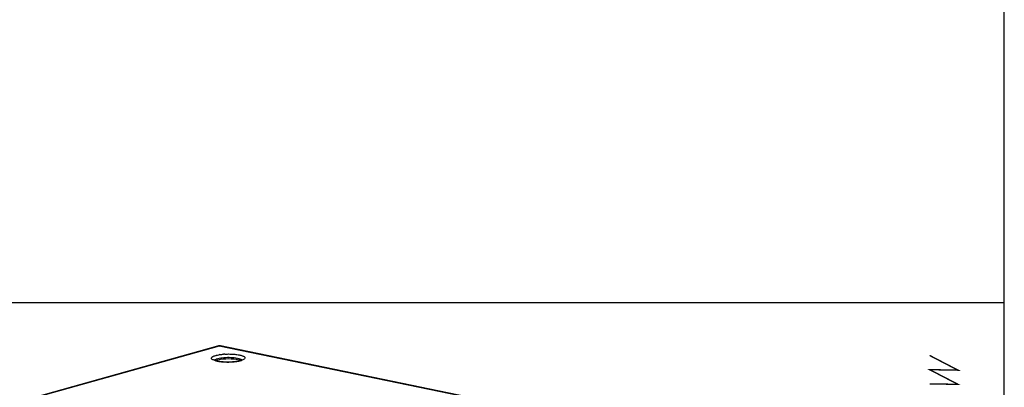
# Paper-space layout '13000434_1' of a CAD drawing. Units: millimetres. Extents: x 0 to 297, y 0 to 210.
# Drawn here: x 225 to 297, y 51 to 78 of the extents above; entities that cross this region are included whole.
import ezdxf

# ---------------------------------------------------------------- set-up
doc = ezdxf.new("R2010")
doc.units = ezdxf.units.MM
doc.header["$LTSCALE"] = 16.335
doc.layers.get('0').update_dxf_attribs({"linetype": 'CONTINUOUS'})

psp = doc.layouts.new('13000434_1')

# ---------------------------------------------------------------- linework, layer by layer
at = {"color": 7, "linetype": 'CONTINUOUS'}
for p, q in [((297, 0), (297, 210)), ((296.9767, 57.3321), (203.7167, 57.3321)), ((239.419, 54.1723), (225.4193, 50.2554)), ((239.419, 54.1724), (239.4191, 54.1724)), ((239.6554, 54.1805), (239.6552, 54.1805)), ((261.1994, 49.7219), (239.6555, 54.1805))]:
    psp.add_line(p, q, dxfattribs=at)
at = {"color": 9, "linetype": 'CONTINUOUS'}
for p, q in [((239.5532, 54.1703), (225.5999, 50.2663)), ((261.0571, 49.72), (239.5532, 54.1703))]:
    psp.add_line(p, q, dxfattribs=at)
at = {"color": 7, "linetype": 'CONTINUOUS'}
psp.add_lwpolyline([(239.6552, 54.1805), (239.63, 54.1851), (239.5839, 54.19), (239.5377, 54.1906), (239.4915, 54.187), (239.4459, 54.1791), (239.4192, 54.1724)], dxfattribs=at)
at = {"color": 2, "linetype": 'CONTINUOUS', "const_width": 0.1}
psp.add_lwpolyline([(291.5364, 51.412), (293.6133, 51.3747), (291.5364, 52.4505), (293.6133, 52.4132), (291.5364, 53.4889)], dxfattribs=at)
at = {"color": 9, "linetype": 'CONTINUOUS'}
for centre, radius, start, end in [((240.0597, 50.4293), 3.1548, 98.352746, 99.881296), ((240.2336, 48.9188), 4.6758, 93.235419, 94.416919), ((240.5349, 55.3153), 2.2861, 281.539295, 283.414364), ((240.637, 54.8893), 1.8481, 283.401526, 285.588145), ((240.743, 54.5101), 1.4544, 285.579075, 288.144546)]:
    psp.add_arc(centre, radius, start, end, dxfattribs=at)
for points in [[(239.419, 54.1724), (239.4621, 54.1844), (239.5104, 54.1833), (239.5532, 54.1703)], [(239.6553, 54.1805), (239.6218, 54.1874), (239.5848, 54.1833), (239.5532, 54.1703)], [(239.6014, 53.5507), (239.6917, 53.5639), (239.7825, 53.5737), (239.8735, 53.5807)], [(239.2109, 53.1442), (239.218, 53.1532), (239.2263, 53.1612), (239.2352, 53.1685)], [(241.19, 53.1901), (241.2025, 53.1811), (241.2145, 53.1709), (241.2242, 53.1589)]]:
    psp.add_open_spline(points, degree=3, dxfattribs=at)
for points, knots in [([(239.2373, 53.1144), (239.1995, 53.1263), (239.1331, 53.1502), (239.0524, 53.195), (238.999, 53.2437), (238.9811, 53.3329), (239.1134, 53.4333), (239.2235, 53.4676), (239.2992, 53.4888)], [0, 0, 0, 0, 0.1704821, 0.3021312, 0.3977328, 0.4714473, 0.6611952, 1, 1, 1, 1]), ([(239.2992, 53.4888), (239.3159, 53.4935), (239.3883, 53.5125), (239.4617, 53.5274), (239.5183, 53.5373)], [0, 0, 0, 0, 0.2314368, 1, 1, 1, 1]), ([(239.4504, 53.2637), (239.5944, 53.304), (239.9198, 53.3494), (240.405, 53.3593), (240.8022, 53.3218), (241.0574, 53.2571), (241.1546, 53.2155), (241.19, 53.1901)], [0, 0, 0, 0, 0.2536947, 0.5532335, 0.8234147, 0.9262241, 1, 1, 1, 1]), ([(239.9697, 53.5871), (240.0923, 53.5941), (240.3346, 53.5986), (240.6822, 53.5806), (240.9882, 53.5393), (241.2038, 53.4863), (241.333, 53.4311), (241.3963, 53.3905), (241.4367, 53.3461), (241.4486, 53.2706), (241.3482, 53.1814), (241.2567, 53.148), (241.1959, 53.1281)], [0, 0, 0, 0, 0.1971715, 0.3886924, 0.5583801, 0.6925912, 0.7435368, 0.7832453, 0.8129855, 0.8371204, 0.8972586, 1, 1, 1, 1]), ([(239.2352, 53.1685), (239.2469, 53.1781), (239.313, 53.2216), (239.3892, 53.2466), (239.4504, 53.2637)], [0, 0, 0, 0, 0.192563, 1, 1, 1, 1]), ([(240.9923, 53.0754), (240.6901, 53.0135), (240.2215, 52.9877), (239.6343, 53.0266), (239.3565, 53.0769), (239.2373, 53.1144)], [0, 0, 0, 0, 0.5237978, 0.7878035, 1, 1, 1, 1])]:
    psp.add_open_spline(points, degree=3, knots=knots, dxfattribs=at)
at = {"color": 7, "linetype": 'CONTINUOUS'}
for points, knots in [([(239.168, 53.1692), (239.1623, 53.1732), (239.2092, 53.1405), (239.2353, 53.1351), (239.3214, 53.1017), (239.4146, 53.0799), (239.5311, 53.0565), (239.7098, 53.0311), (239.9553, 53.0109), (240.2603, 53.0062), (240.5621, 53.0205), (240.8363, 53.0524), (241.0059, 53.0867), (241.0811, 53.1077)], [0, 0, 0, 0, 0.010775, 0.0393616, 0.0811409, 0.1334473, 0.1943432, 0.2622308, 0.4129907, 0.5739843, 0.7333623, 0.8793246, 1, 1, 1, 1]), ([(239.4513, 53.1424), (239.4403, 53.1394), (239.3998, 53.1275), (239.3599, 53.1135), (239.3316, 53.1015)], [0, 0, 0, 0, 0.271305, 1, 1, 1, 1]), ([(241.0005, 53.1492), (240.7515, 53.2184), (240.2266, 53.247), (239.7028, 53.2128), (239.4513, 53.1424)], [0, 0, 0, 0, 0.4973582, 1, 1, 1, 1]), ([(241.215, 53.1548), (241.2207, 53.1574), (241.2371, 53.1653), (241.2532, 53.1744), (241.2628, 53.1817)], [0, 0, 0, 0, 0.3378508, 1, 1, 1, 1])]:
    psp.add_open_spline(points, degree=3, knots=knots, dxfattribs=at)
for points in [[(241.1042, 53.1145), (241.0704, 53.1282), (241.0356, 53.1394), (241.0005, 53.1492)], [(241.0811, 53.1077), (241.1075, 53.1151), (241.1337, 53.1232), (241.1595, 53.1324)], [(241.1595, 53.1324), (241.1783, 53.1392), (241.1969, 53.1465), (241.215, 53.1548)]]:
    psp.add_open_spline(points, degree=3, dxfattribs=at)

doc.saveas('drawing.dxf')
